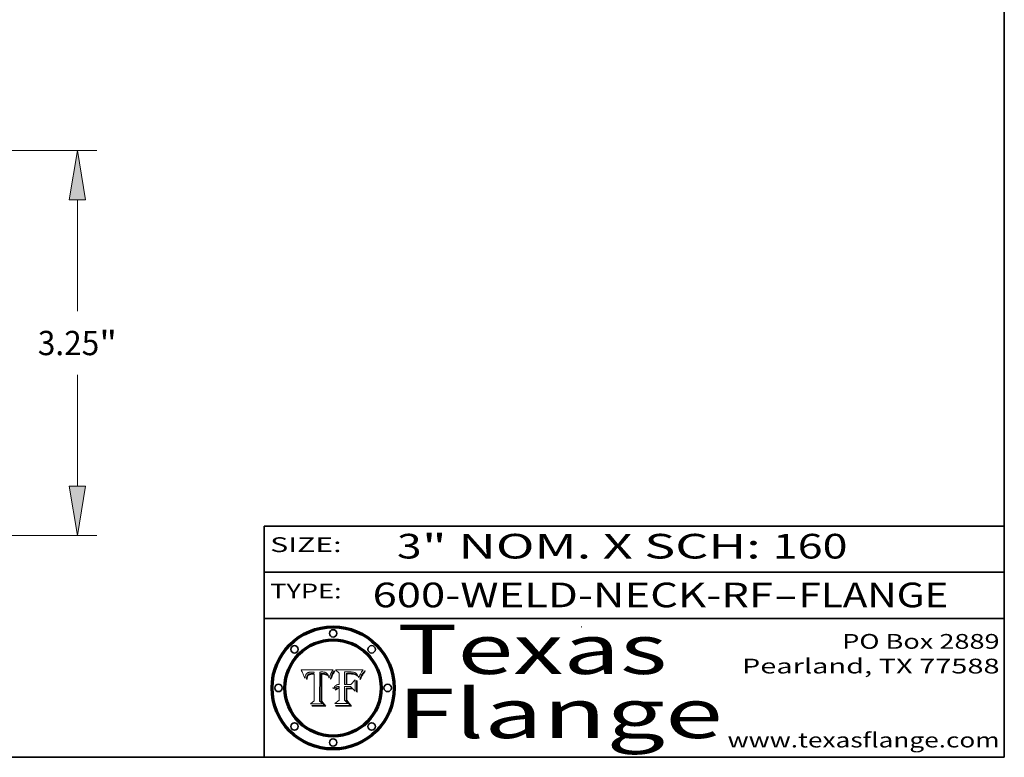
# Model space of a CAD drawing. Extents: x 0 to 10.8, y 0 to 8.2.
# Drawn here: x 6.8 to 10.8, y 0.2 to 3.2 of the extents above; entities that cross this region are included whole.
import ezdxf
from ezdxf.enums import TextEntityAlignment as Align

# ---------------------------------------------------------------- set-up
doc = ezdxf.new("R2010")
doc.units = 0
doc.header["$MEASUREMENT"] = 0
doc.layers.get('0').update_dxf_attribs({"lineweight": 13})
doc.layers.add('1', color=7, linetype='Continuous', lineweight=13)
doc.styles.get("Standard").update_dxf_attribs({"font": 'isocp.shx'})

# ---------------------------------------------------------------- blocks, each defined once
blk = doc.blocks.new('BLOCK1')
at = {"color": 7, "lineweight": 13, "ltscale": 0.03937}
for s, p, p2 in [('600-WELD-NECK-RF', (8.189834, 0.858248), (9.812694, 0.858248)), ('FLANGE', (9.915741, 0.858248), (10.523362, 0.858248)), ('-', (9.814218, 0.858248), (9.914218, 0.858248))]:
    blk.add_text(s, height=0.1, dxfattribs=at).set_placement(p, p2, align=Align.FIT)
blk = doc.blocks.new('BLOCK2')
at = {"color": 7, "lineweight": 13, "ltscale": 0.03937}
for s, p, p2 in [('3', (8.288643, 1.055967), (8.388643, 1.055967)), ('" NOM. X SCH: ', (8.390167, 1.055967), (9.809979, 1.055967)), ('160', (9.811503, 1.055967), (10.114551, 1.055967))]:
    blk.add_text(s, height=0.1, dxfattribs=at).set_placement(p, p2, align=Align.FIT)
blk = doc.blocks.new('BLOCK3')
at = {"color": 7, "lineweight": 13, "ltscale": 0.03937}
for s, p, p2 in [('PO Box 2889', (10.093103, 0.689966), (10.730818, 0.689966)), ('Pearland, TX 77588', (9.686702, 0.589966), (10.730818, 0.589966)), ('www.texasflange.com', (9.628644, 0.289966), (10.730818, 0.289966))]:
    blk.add_text(s, height=0.06, dxfattribs=at).set_placement(p, p2, align=Align.FIT)
blk = doc.blocks.new('BLOCK4')
at = {"color": 7, "lineweight": 13, "ltscale": 0.03937}
for s, p, p2 in [('Texas', (8.289209, 0.587871), (9.383692, 0.587871)), ('Flange', (8.289209, 0.327871), (9.608945, 0.327871))]:
    blk.add_text(s, height=0.2, dxfattribs=at).set_placement(p, p2, align=Align.FIT)
blk = doc.blocks.new('BLOCK5')
at = {"color": 7, "lineweight": 5, "ltscale": 0.00324}
blk.add_line((8.029831, 0.605292), (7.900255, 0.604209), dxfattribs=at)
at = {"color": 7, "lineweight": 5, "ltscale": 0.000103}
blk.add_line((7.900255, 0.604209), (7.902151, 0.600546), dxfattribs=at)
at = {"color": 7, "lineweight": 5, "ltscale": 0.0001}
blk.add_line((7.902151, 0.600546), (7.903945, 0.596951), dxfattribs=at)
at = {"color": 7, "lineweight": 5, "ltscale": 0.0004}
blk.add_line((8.021177, 0.589826), (8.029019, 0.60375), dxfattribs=at)
at = {"color": 7, "lineweight": 5, "ltscale": 4.4e-05}
for p, q in [((8.029019, 0.60375), (8.029831, 0.605292)), ((7.924063, 0.590958), (7.92553, 0.591923)), ((8.006836, 0.587694), (8.007806, 0.586212)), ((8.018235, 0.583734), (8.018954, 0.58536))]:
    blk.add_line(p, q, dxfattribs=at)
at = {"color": 7, "lineweight": 5, "ltscale": 9.8e-05}
blk.add_line((7.903945, 0.596951), (7.905638, 0.593424), dxfattribs=at)
at = {"color": 7, "lineweight": 5, "ltscale": 9.5e-05}
for p, q in [((7.905638, 0.593424), (7.907229, 0.589967)), ((7.913659, 0.573722), (7.915938, 0.570681))]:
    blk.add_line(p, q, dxfattribs=at)
at = {"color": 7, "lineweight": 5, "ltscale": 9.3e-05}
blk.add_line((7.907229, 0.589967), (7.908719, 0.58658), dxfattribs=at)
at = {"color": 7, "lineweight": 5, "ltscale": 9e-05}
blk.add_line((7.908719, 0.58658), (7.910106, 0.583262), dxfattribs=at)
at = {"color": 7, "lineweight": 5, "ltscale": 8.7e-05}
blk.add_line((7.910106, 0.583262), (7.911392, 0.580013), dxfattribs=at)
at = {"color": 7, "lineweight": 5, "ltscale": 8.5e-05}
blk.add_line((7.911392, 0.580013), (7.912577, 0.576833), dxfattribs=at)
at = {"color": 7, "lineweight": 5, "ltscale": 8.2e-05}
blk.add_line((7.912577, 0.576833), (7.913659, 0.573722), dxfattribs=at)
at = {"color": 7, "lineweight": 5, "ltscale": 6.6e-05}
blk.add_line((7.915938, 0.570681), (7.916123, 0.573306), dxfattribs=at)
at = {"color": 7, "lineweight": 5, "ltscale": 6.2e-05}
for p, q in [((7.916123, 0.573306), (7.916418, 0.575775)), ((7.921734, 0.569565), (7.921454, 0.567111)), ((8.011871, 0.576531), (8.012525, 0.574142))]:
    blk.add_line(p, q, dxfattribs=at)
at = {"color": 7, "lineweight": 5, "ltscale": 5.9e-05}
for p, q in [((7.916418, 0.575775), (7.916824, 0.578087)), ((8.011163, 0.578771), (8.011871, 0.576531))]:
    blk.add_line(p, q, dxfattribs=at)
at = {"color": 7, "lineweight": 5, "ltscale": 5.5e-05}
for p, q in [((7.916824, 0.578087), (7.917339, 0.580242)), ((7.922543, 0.574013), (7.922096, 0.571866)), ((7.951177, 0.595142), (7.953361, 0.594908)), ((7.988236, 0.595943), (7.990431, 0.595799))]:
    blk.add_line(p, q, dxfattribs=at)
at = {"color": 7, "lineweight": 5, "ltscale": 5.2e-05}
for p, q in [((7.917339, 0.580242), (7.917966, 0.58224)), ((7.923073, 0.576006), (7.922543, 0.574013)), ((7.990431, 0.595799), (7.992506, 0.595562)), ((8.014802, 0.574562), (8.015467, 0.576534))]:
    blk.add_line(p, q, dxfattribs=at)
at = {"color": 7, "lineweight": 5, "ltscale": 5e-05}
for p, q in [((7.917966, 0.58224), (7.918703, 0.584081)), ((7.938912, 0.589269), (7.936934, 0.588921)), ((7.94287, 0.595557), (7.944881, 0.595532)), ((8.008726, 0.584579), (8.009591, 0.582795))]:
    blk.add_line(p, q, dxfattribs=at)
at = {"color": 7, "lineweight": 5, "ltscale": 4.7e-05}
for p, q in [((7.918703, 0.584081), (7.919549, 0.585767)), ((7.936934, 0.588921), (7.935095, 0.588473)), ((7.994457, 0.595229), (7.996287, 0.5948)), ((8.007806, 0.586212), (8.008726, 0.584579)), ((8.01683, 0.580272), (8.017528, 0.582038))]:
    blk.add_line(p, q, dxfattribs=at)
at = {"color": 7, "lineweight": 5, "ltscale": 4.5e-05}
for p, q in [((7.919549, 0.585767), (7.920506, 0.587294)), ((7.92513, 0.573132), (7.925573, 0.574872)), ((7.935095, 0.588473), (7.933397, 0.587925)), ((7.937799, 0.586203), (7.939577, 0.586511)), ((7.996287, 0.5948), (7.997995, 0.594276))]:
    blk.add_line(p, q, dxfattribs=at)
at = {"color": 7, "lineweight": 5, "ltscale": 4.3e-05}
for p, q in [((7.920506, 0.587294), (7.921574, 0.588665)), ((7.92516, 0.581064), (7.924381, 0.579533)), ((7.997995, 0.594276), (7.99958, 0.593658)), ((8.018954, 0.58536), (8.019684, 0.586917))]:
    blk.add_line(p, q, dxfattribs=at)
at = {"color": 7, "lineweight": 5, "ltscale": 7e-05}
blk.add_line((7.921454, 0.567111), (7.924266, 0.567111), dxfattribs=at)
at = {"color": 7, "lineweight": 5, "ltscale": 4.2e-05}
for p, q in [((7.921574, 0.588665), (7.922751, 0.58988)), ((7.922751, 0.58988), (7.924063, 0.590958)), ((7.925573, 0.574872), (7.926092, 0.57648)), ((7.933397, 0.587925), (7.931839, 0.587279)), ((7.936151, 0.585809), (7.937799, 0.586203)), ((8.00581, 0.589025), (8.006836, 0.587694)), ((8.019684, 0.586917), (8.020426, 0.588405))]:
    blk.add_line(p, q, dxfattribs=at)
at = {"color": 7, "lineweight": 5, "ltscale": 5.8e-05}
for p, q in [((7.922096, 0.571866), (7.921734, 0.569565)), ((7.985918, 0.595991), (7.988236, 0.595943))]:
    blk.add_line(p, q, dxfattribs=at)
at = {"color": 7, "lineweight": 5, "ltscale": 4.8e-05}
for p, q in [((7.923684, 0.577847), (7.923073, 0.576006)), ((7.924766, 0.571259), (7.92513, 0.573132)), ((7.927152, 0.592775), (7.92893, 0.593513)), ((7.939577, 0.586511), (7.941484, 0.58673))]:
    blk.add_line(p, q, dxfattribs=at)
at = {"color": 7, "lineweight": 5, "ltscale": 4.6e-05}
for p, q in [((7.924381, 0.579533), (7.923684, 0.577847)), ((7.92553, 0.591923), (7.927152, 0.592775)), ((8.017528, 0.582038), (8.018235, 0.583734))]:
    blk.add_line(p, q, dxfattribs=at)
at = {"color": 7, "lineweight": 5, "ltscale": 5.4e-05}
for p, q in [((7.924266, 0.567111), (7.924478, 0.569252)), ((7.930864, 0.594138), (7.932953, 0.594648)), ((7.943519, 0.58686), (7.945682, 0.586905)), ((7.949034, 0.595323), (7.951177, 0.595142)), ((8.014147, 0.572519), (8.014802, 0.574562))]:
    blk.add_line(p, q, dxfattribs=at)
at = {"color": 7, "lineweight": 5, "ltscale": 5.1e-05}
for p, q in [((7.924478, 0.569252), (7.924766, 0.571259)), ((7.92893, 0.593513), (7.930864, 0.594138)), ((7.941484, 0.58673), (7.943519, 0.58686)), ((7.944881, 0.595532), (7.946936, 0.595454)), ((8.015467, 0.576534), (8.016143, 0.578438))]:
    blk.add_line(p, q, dxfattribs=at)
at = {"color": 7, "lineweight": 5, "ltscale": 4.1e-05}
for p, q in [((7.926023, 0.582444), (7.92516, 0.581064)), ((7.99958, 0.593658), (8.001043, 0.592944))]:
    blk.add_line(p, q, dxfattribs=at)
at = {"color": 7, "lineweight": 5, "ltscale": 3.9e-05}
for p, q in [((7.926968, 0.58367), (7.926023, 0.582444)), ((8.001043, 0.592944), (8.002384, 0.592136))]:
    blk.add_line(p, q, dxfattribs=at)
at = {"color": 7, "lineweight": 5, "ltscale": 7.7e-05}
blk.add_line((7.926092, 0.57648), (7.92736, 0.579297), dxfattribs=at)
at = {"color": 7, "lineweight": 5, "ltscale": 7.4e-05}
blk.add_line((7.929138, 0.585687), (7.926968, 0.58367), dxfattribs=at)
at = {"color": 7, "lineweight": 5, "ltscale": 6.9e-05}
for p, q in [((7.92736, 0.579297), (7.928935, 0.581582)), ((7.930843, 0.583356), (7.93324, 0.584759))]:
    blk.add_line(p, q, dxfattribs=at)
at = {"color": 7, "lineweight": 5, "ltscale": 6.5e-05}
blk.add_line((7.928935, 0.581582), (7.930843, 0.583356), dxfattribs=at)
at = {"color": 7, "lineweight": 5, "ltscale": 3.8e-05}
for p, q in [((7.930418, 0.586532), (7.929138, 0.585687)), ((7.93324, 0.584759), (7.93463, 0.585327)), ((8.002384, 0.592136), (8.003601, 0.591231)), ((8.003601, 0.591231), (8.004733, 0.590204))]:
    blk.add_line(p, q, dxfattribs=at)
at = {"color": 7, "lineweight": 5, "ltscale": 4e-05}
for p, q in [((7.931839, 0.587279), (7.930418, 0.586532)), ((7.93463, 0.585327), (7.936151, 0.585809)), ((8.004733, 0.590204), (8.00581, 0.589025)), ((8.020426, 0.588405), (8.021177, 0.589826))]:
    blk.add_line(p, q, dxfattribs=at)
at = {"color": 7, "lineweight": 5, "ltscale": 5.7e-05}
for p, q in [((7.932953, 0.594648), (7.9352, 0.595046)), ((7.943286, 0.589667), (7.941029, 0.589518)), ((8.012525, 0.574142), (8.014147, 0.572519))]:
    blk.add_line(p, q, dxfattribs=at)
at = {"color": 7, "lineweight": 5, "ltscale": 6e-05}
for p, q in [((7.9352, 0.595046), (7.9376, 0.595331)), ((7.945682, 0.589716), (7.943286, 0.589667))]:
    blk.add_line(p, q, dxfattribs=at)
at = {"color": 7, "lineweight": 5, "ltscale": 6.4e-05}
blk.add_line((7.9376, 0.595331), (7.940158, 0.5955), dxfattribs=at)
at = {"color": 7, "lineweight": 5, "ltscale": 5.3e-05}
for p, q in [((7.941029, 0.589518), (7.938912, 0.589269)), ((7.946936, 0.595454), (7.949034, 0.595323)), ((8.009591, 0.582795), (8.010404, 0.580859))]:
    blk.add_line(p, q, dxfattribs=at)
at = {"color": 7, "lineweight": 5, "ltscale": 6.8e-05}
blk.add_line((7.940158, 0.5955), (7.94287, 0.595557), dxfattribs=at)
at = {"color": 7, "lineweight": 5, "ltscale": 0.000162}
blk.add_line((7.952171, 0.589608), (7.945682, 0.589716), dxfattribs=at)
at = {"color": 7, "lineweight": 5, "ltscale": 0.000192}
blk.add_line((7.945682, 0.586905), (7.953361, 0.586796), dxfattribs=at)
at = {"color": 7, "lineweight": 5, "ltscale": 0.000136}
blk.add_line((7.953361, 0.594908), (7.952171, 0.589608), dxfattribs=at)
at = {"color": 7, "lineweight": 5, "ltscale": 0.00269}
blk.add_line((7.953361, 0.586796), (7.953361, 0.479178), dxfattribs=at)
at = {"color": 7, "lineweight": 5, "ltscale": 0.002931}
blk.add_line((7.974885, 0.478313), (7.976183, 0.595557), dxfattribs=at)
at = {"color": 7, "lineweight": 5, "ltscale": 4.9e-05}
for p, q in [((7.976183, 0.595557), (7.97813, 0.595713)), ((7.97813, 0.595713), (7.980077, 0.595835)), ((7.980077, 0.595835), (7.982024, 0.59592)), ((7.982024, 0.59592), (7.983971, 0.595973)), ((7.983971, 0.595973), (7.985918, 0.595991)), ((7.992506, 0.595562), (7.994457, 0.595229)), ((8.016143, 0.578438), (8.01683, 0.580272))]:
    blk.add_line(p, q, dxfattribs=at)
at = {"color": 7, "lineweight": 5, "ltscale": 5.6e-05}
blk.add_line((8.010404, 0.580859), (8.011163, 0.578771), dxfattribs=at)
at = {"color": 7, "lineweight": 5, "ltscale": 0.000493}
blk.add_line((7.953361, 0.479178), (7.93822, 0.466523), dxfattribs=at)
at = {"color": 7, "lineweight": 5, "ltscale": 0.001236}
blk.add_line((7.93822, 0.466523), (7.987647, 0.466523), dxfattribs=at)
at = {"color": 7, "lineweight": 5, "ltscale": 0.000434}
blk.add_line((7.987647, 0.466523), (7.974885, 0.478313), dxfattribs=at)
blk = doc.blocks.new('BLOCK6')
at = {"color": 7, "lineweight": 5, "ltscale": 0.000505}
blk.add_line((8.03978, 0.605292), (8.054382, 0.591339), dxfattribs=at)
at = {"color": 7, "lineweight": 5, "ltscale": 0.002807}
blk.add_line((8.152051, 0.605292), (8.03978, 0.605292), dxfattribs=at)
at = {"color": 7, "lineweight": 5, "ltscale": 4.4e-05}
for p, q in [((8.146304, 0.597369), (8.1473, 0.598802)), ((8.03978, 0.522333), (8.041057, 0.523526))]:
    blk.add_line(p, q, dxfattribs=at)
at = {"color": 7, "lineweight": 5, "ltscale": 4.6e-05}
for p, q in [((8.1473, 0.598802), (8.148372, 0.600311)), ((8.117024, 0.593438), (8.118707, 0.592701)), ((8.121594, 0.59091), (8.122994, 0.589734)), ((8.138474, 0.583019), (8.13922, 0.584714)), ((8.039021, 0.52592), (8.037725, 0.524604)), ((8.048522, 0.530904), (8.046733, 0.53042))]:
    blk.add_line(p, q, dxfattribs=at)
at = {"color": 7, "lineweight": 5, "ltscale": 4.9e-05}
for p, q in [((8.148372, 0.600311), (8.149522, 0.601895)), ((8.094938, 0.587964), (8.09689, 0.587987)), ((8.122994, 0.589734), (8.124398, 0.58835)), ((8.137697, 0.581201), (8.138474, 0.583019)), ((8.038381, 0.532799), (8.04004, 0.533868)), ((8.047222, 0.536498), (8.049152, 0.536744)), ((8.052347, 0.531458), (8.050394, 0.531249))]:
    blk.add_line(p, q, dxfattribs=at)
at = {"color": 7, "lineweight": 5, "ltscale": 5.2e-05}
for p, q in [((8.149522, 0.601895), (8.150747, 0.603555)), ((8.035222, 0.530168), (8.036774, 0.531566))]:
    blk.add_line(p, q, dxfattribs=at)
at = {"color": 7, "lineweight": 5, "ltscale": 5.4e-05}
for p, q in [((8.150747, 0.603555), (8.152051, 0.605292)), ((8.113085, 0.594648), (8.11515, 0.594086)), ((8.033725, 0.528606), (8.035222, 0.530168))]:
    blk.add_line(p, q, dxfattribs=at)
at = {"color": 7, "lineweight": 5, "ltscale": 0.001141}
blk.add_line((8.054382, 0.591339), (8.054382, 0.545696), dxfattribs=at)
at = {"color": 7, "lineweight": 5, "ltscale": 0.001265}
blk.add_line((8.076014, 0.545696), (8.076014, 0.596315), dxfattribs=at)
at = {"color": 7, "lineweight": 5, "ltscale": 0.0001}
blk.add_line((8.076014, 0.596315), (8.080016, 0.596207), dxfattribs=at)
at = {"color": 7, "lineweight": 5, "ltscale": 0.000262}
blk.add_line((8.080016, 0.596207), (8.090507, 0.596099), dxfattribs=at)
at = {"color": 7, "lineweight": 5, "ltscale": 7.8e-05}
for p, q in [((8.085749, 0.590474), (8.082612, 0.590366)), ((8.117954, 0.587933), (8.115029, 0.588965))]:
    blk.add_line(p, q, dxfattribs=at)
at = {"color": 7, "lineweight": 5, "ltscale": 0.001117}
blk.add_line((8.082612, 0.590366), (8.082612, 0.545696), dxfattribs=at)
at = {"color": 7, "lineweight": 5, "ltscale": 6.7e-05}
for p, q in [((8.085316, 0.587445), (8.087994, 0.58764)), ((8.120915, 0.584246), (8.123219, 0.582873)), ((8.036938, 0.537626), (8.03538, 0.535451)), ((8.043013, 0.542615), (8.040755, 0.541208))]:
    blk.add_line(p, q, dxfattribs=at)
at = {"color": 7, "lineweight": 5, "ltscale": 0.001044}
blk.add_line((8.085316, 0.545696), (8.085316, 0.587445), dxfattribs=at)
at = {"color": 7, "lineweight": 5, "ltscale": 6.8e-05}
for p, q in [((8.088465, 0.590591), (8.085749, 0.590474)), ((8.122807, 0.58518), (8.120546, 0.586671))]:
    blk.add_line(p, q, dxfattribs=at)
at = {"color": 7, "lineweight": 5, "ltscale": 6.3e-05}
for p, q in [((8.087994, 0.58764), (8.090491, 0.587792)), ((8.09689, 0.587987), (8.099417, 0.587969)), ((8.126338, 0.581511), (8.124737, 0.583461)), ((8.127607, 0.579333), (8.126338, 0.581511))]:
    blk.add_line(p, q, dxfattribs=at)
at = {"color": 7, "lineweight": 5, "ltscale": 7e-05}
for p, q in [((8.091251, 0.590682), (8.088465, 0.590591)), ((8.130044, 0.580736), (8.131463, 0.578313))]:
    blk.add_line(p, q, dxfattribs=at)
at = {"color": 7, "lineweight": 5, "ltscale": 5.8e-05}
for p, q in [((8.090491, 0.587792), (8.092805, 0.5879)), ((8.110827, 0.595125), (8.113085, 0.594648)), ((8.134311, 0.572844), (8.135177, 0.575007))]:
    blk.add_line(p, q, dxfattribs=at)
at = {"color": 7, "lineweight": 5, "ltscale": 0.000154}
blk.add_line((8.090507, 0.596099), (8.096672, 0.596207), dxfattribs=at)
at = {"color": 7, "lineweight": 5, "ltscale": 7.1e-05}
for p, q in [((8.094107, 0.590747), (8.091251, 0.590682)), ((8.102909, 0.596033), (8.10574, 0.595817)), ((8.113329, 0.586844), (8.116087, 0.586202)), ((8.140617, 0.587735), (8.14189, 0.590261))]:
    blk.add_line(p, q, dxfattribs=at)
at = {"color": 7, "lineweight": 5, "ltscale": 5.3e-05}
for p, q in [((8.092805, 0.5879), (8.094938, 0.587964)), ((8.104068, 0.587826), (8.106191, 0.5877)), ((8.124398, 0.58835), (8.125804, 0.586758)), ((8.136889, 0.57926), (8.137697, 0.581201))]:
    blk.add_line(p, q, dxfattribs=at)
at = {"color": 7, "lineweight": 5, "ltscale": 7.3e-05}
blk.add_line((8.097032, 0.590786), (8.094107, 0.590747), dxfattribs=at)
at = {"color": 7, "lineweight": 5, "ltscale": 8e-05}
for p, q in [((8.096672, 0.596207), (8.099887, 0.596163)), ((8.054382, 0.545696), (8.051189, 0.545309))]:
    blk.add_line(p, q, dxfattribs=at)
at = {"color": 7, "lineweight": 5, "ltscale": 7.5e-05}
for p, q in [((8.100026, 0.590798), (8.097032, 0.590786)), ((8.131463, 0.578313), (8.132887, 0.575682))]:
    blk.add_line(p, q, dxfattribs=at)
at = {"color": 7, "lineweight": 5, "ltscale": 6e-05}
blk.add_line((8.099417, 0.587969), (8.101811, 0.587915), dxfattribs=at)
at = {"color": 7, "lineweight": 5, "ltscale": 7.6e-05}
for p, q in [((8.099887, 0.596163), (8.102909, 0.596033)), ((8.051189, 0.545309), (8.048231, 0.544665))]:
    blk.add_line(p, q, dxfattribs=at)
at = {"color": 7, "lineweight": 5, "ltscale": 0.000106}
blk.add_line((8.104273, 0.590684), (8.100026, 0.590798), dxfattribs=at)
at = {"color": 7, "lineweight": 5, "ltscale": 0.000629}
blk.add_line((8.118953, 0.563975), (8.101647, 0.545696), dxfattribs=at)
at = {"color": 7, "lineweight": 5, "ltscale": 5.6e-05}
for p, q in [((8.101811, 0.587915), (8.104068, 0.587826)), ((8.136049, 0.577196), (8.136889, 0.57926))]:
    blk.add_line(p, q, dxfattribs=at)
at = {"color": 7, "lineweight": 5, "ltscale": 9.8e-05}
blk.add_line((8.108189, 0.59034), (8.104273, 0.590684), dxfattribs=at)
at = {"color": 7, "lineweight": 5, "ltscale": 6.6e-05}
for p, q in [((8.10574, 0.595817), (8.108379, 0.595514)), ((8.118538, 0.585356), (8.120915, 0.584246)), ((8.128628, 0.582951), (8.130044, 0.580736)), ((8.03873, 0.539544), (8.036938, 0.537626)), ((8.040755, 0.541208), (8.03873, 0.539544))]:
    blk.add_line(p, q, dxfattribs=at)
at = {"color": 7, "lineweight": 5, "ltscale": 5e-05}
for p, q in [((8.106191, 0.5877), (8.108179, 0.58754)), ((8.11515, 0.594086), (8.117024, 0.593438)), ((8.049152, 0.536744), (8.051138, 0.536826))]:
    blk.add_line(p, q, dxfattribs=at)
at = {"color": 7, "lineweight": 5, "ltscale": 4.7e-05}
for p, q in [((8.108179, 0.58754), (8.110031, 0.587343)), ((8.032967, 0.530337), (8.033725, 0.528606))]:
    blk.add_line(p, q, dxfattribs=at)
at = {"color": 7, "lineweight": 5, "ltscale": 9.1e-05}
blk.add_line((8.111775, 0.589767), (8.108189, 0.59034), dxfattribs=at)
at = {"color": 7, "lineweight": 5, "ltscale": 6.2e-05}
blk.add_line((8.108379, 0.595514), (8.110827, 0.595125), dxfattribs=at)
at = {"color": 7, "lineweight": 5, "ltscale": 4.3e-05}
for p, q in [((8.110031, 0.587343), (8.111747, 0.587112)), ((8.118707, 0.592701), (8.120198, 0.591881)), ((8.120198, 0.591881), (8.121594, 0.59091)), ((8.13922, 0.584714), (8.139935, 0.586286))]:
    blk.add_line(p, q, dxfattribs=at)
at = {"color": 7, "lineweight": 5, "ltscale": 4e-05}
for p, q in [((8.111747, 0.587112), (8.113329, 0.586844)), ((8.139935, 0.586286), (8.140617, 0.587735)), ((8.045129, 0.526349), (8.046567, 0.527039)), ((8.046567, 0.527039), (8.048048, 0.527603)), ((8.048048, 0.527603), (8.049571, 0.528042)), ((8.049571, 0.528042), (8.051134, 0.528356)), ((8.051134, 0.528356), (8.052737, 0.528543)), ((8.052773, 0.536748), (8.054382, 0.53661))]:
    blk.add_line(p, q, dxfattribs=at)
at = {"color": 7, "lineweight": 5, "ltscale": 8.4e-05}
blk.add_line((8.115029, 0.588965), (8.111775, 0.589767), dxfattribs=at)
at = {"color": 7, "lineweight": 5, "ltscale": 6.5e-05}
for p, q in [((8.116087, 0.586202), (8.118538, 0.585356)), ((8.124737, 0.583461), (8.122807, 0.58518))]:
    blk.add_line(p, q, dxfattribs=at)
at = {"color": 7, "lineweight": 5, "ltscale": 7.2e-05}
for p, q in [((8.120546, 0.586671), (8.117954, 0.587933)), ((8.125449, 0.581235), (8.127607, 0.579333)), ((8.034058, 0.533022), (8.032967, 0.530337)), ((8.048231, 0.544665), (8.045504, 0.543768))]:
    blk.add_line(p, q, dxfattribs=at)
at = {"color": 7, "lineweight": 5, "ltscale": 0.001133}
blk.add_line((8.118953, 0.518655), (8.118953, 0.563975), dxfattribs=at)
at = {"color": 7, "lineweight": 5, "ltscale": 6.9e-05}
for p, q in [((8.123219, 0.582873), (8.125449, 0.581235)), ((8.143089, 0.592394), (8.144543, 0.594729)), ((8.03538, 0.535451), (8.034058, 0.533022)), ((8.045504, 0.543768), (8.043013, 0.542615))]:
    blk.add_line(p, q, dxfattribs=at)
at = {"color": 7, "lineweight": 5, "ltscale": 5.7e-05}
blk.add_line((8.125804, 0.586758), (8.127215, 0.584958), dxfattribs=at)
at = {"color": 7, "lineweight": 5, "ltscale": 6.1e-05}
for p, q in [((8.127215, 0.584958), (8.128628, 0.582951)), ((8.14189, 0.590261), (8.143089, 0.592394))]:
    blk.add_line(p, q, dxfattribs=at)
at = {"color": 7, "lineweight": 5, "ltscale": 7.9e-05}
blk.add_line((8.132887, 0.575682), (8.134311, 0.572844), dxfattribs=at)
at = {"color": 7, "lineweight": 5, "ltscale": 5.9e-05}
blk.add_line((8.135177, 0.575007), (8.136049, 0.577196), dxfattribs=at)
at = {"color": 7, "lineweight": 5, "ltscale": 3.8e-05}
blk.add_line((8.144543, 0.594729), (8.145386, 0.596012), dxfattribs=at)
at = {"color": 7, "lineweight": 5, "ltscale": 4.1e-05}
for p, q in [((8.145386, 0.596012), (8.146304, 0.597369)), ((8.042372, 0.524592), (8.04373, 0.525533)), ((8.04373, 0.525533), (8.045129, 0.526349)), ((8.051138, 0.536826), (8.052773, 0.536748)), ((8.052737, 0.528543), (8.054382, 0.528606))]:
    blk.add_line(p, q, dxfattribs=at)
at = {"color": 7, "lineweight": 5, "ltscale": 5.1e-05}
for p, q in [((8.036774, 0.531566), (8.038381, 0.532799)), ((8.054382, 0.531527), (8.052347, 0.531458))]:
    blk.add_line(p, q, dxfattribs=at)
at = {"color": 7, "lineweight": 5, "ltscale": 7.7e-05}
blk.add_line((8.037725, 0.524604), (8.03978, 0.522333), dxfattribs=at)
at = {"color": 7, "lineweight": 5, "ltscale": 4.5e-05}
for p, q in [((8.0404, 0.527097), (8.039021, 0.52592)), ((8.041859, 0.528135), (8.0404, 0.527097)), ((8.043403, 0.529035), (8.041859, 0.528135)), ((8.045027, 0.529796), (8.043403, 0.529035)), ((8.046733, 0.53042), (8.045027, 0.529796))]:
    blk.add_line(p, q, dxfattribs=at)
at = {"color": 7, "lineweight": 5, "ltscale": 4.8e-05}
for p, q in [((8.04004, 0.533868), (8.041754, 0.534771)), ((8.041754, 0.534771), (8.043522, 0.535512)), ((8.043522, 0.535512), (8.045345, 0.536087)), ((8.045345, 0.536087), (8.047222, 0.536498)), ((8.050394, 0.531249), (8.048522, 0.530904))]:
    blk.add_line(p, q, dxfattribs=at)
at = {"color": 7, "lineweight": 5, "ltscale": 4.2e-05}
blk.add_line((8.041057, 0.523526), (8.042372, 0.524592), dxfattribs=at)
at = {"color": 7, "lineweight": 5, "ltscale": 0.000127}
blk.add_line((8.054382, 0.53661), (8.054382, 0.531527), dxfattribs=at)
at = {"color": 7, "lineweight": 5, "ltscale": 0.001163}
blk.add_line((8.054382, 0.528606), (8.054382, 0.482097), dxfattribs=at)
at = {"color": 7, "lineweight": 5, "ltscale": 0.000165}
blk.add_line((8.082612, 0.545696), (8.076014, 0.545696), dxfattribs=at)
at = {"color": 7, "lineweight": 5, "ltscale": 0.001363}
blk.add_line((8.076014, 0.482097), (8.076014, 0.53661), dxfattribs=at)
at = {"color": 7, "lineweight": 5, "ltscale": 0.000619}
blk.add_line((8.076014, 0.53661), (8.100782, 0.53661), dxfattribs=at)
at = {"color": 7, "lineweight": 5, "ltscale": 0.000408}
blk.add_line((8.101647, 0.545696), (8.085316, 0.545696), dxfattribs=at)
at = {"color": 7, "lineweight": 5, "ltscale": 0.000639}
blk.add_line((8.100782, 0.53661), (8.118953, 0.518655), dxfattribs=at)
at = {"color": 7, "lineweight": 5, "ltscale": 0.000564}
blk.add_line((8.054382, 0.482097), (8.036753, 0.468038), dxfattribs=at)
at = {"color": 7, "lineweight": 5, "ltscale": 0.000493}
blk.add_line((8.089859, 0.468038), (8.076014, 0.482097), dxfattribs=at)
at = {"color": 7, "lineweight": 5, "ltscale": 0.001328}
blk.add_line((8.036753, 0.468038), (8.089859, 0.468038), dxfattribs=at)
blk = doc.blocks.new('BLOCK21')
at = {"color": 7, "lineweight": 13, "ltscale": 0.03937}
for p, q in [((1.554782, 3.25), (7.46155, 3.25)), ((7.297507, 1.894193), (7.297507, 2.833339)), ((7.297507, 0.416661), (7.297507, 1.355807)), ((4.289042, 0), (7.46155, 0))]:
    blk.add_line(p, q, dxfattribs=at)
for points in [[(7.366951, 2.833339), (7.297507, 3.25), (7.228064, 2.833339)], [(7.228064, 0.416661), (7.297507, 0), (7.366951, 0.416661)]]:
    blk.add_lwpolyline(points, close=True, dxfattribs=at)
for points in [[(7.366951, 2.833339), (7.297507, 3.25), (7.366951, 2.833339), (7.228064, 2.833339)], [(7.228064, 0.416661), (7.297507, 0), (7.228064, 0.416661), (7.366951, 0.416661)]]:
    blk.add_solid(points, dxfattribs=at)
for s, p, p2 in [('3.25', (6.963043, 1.522474), (7.481601, 1.522474)), ('"', (7.4816, 1.522474), (7.631972, 1.522474))]:
    blk.add_text(s, height=0.205052, dxfattribs=at).set_placement(p, p2, align=Align.FIT)

msp = doc.modelspace()

# ---------------------------------------------------------------- linework, layer by layer
at = {"color": 7, "lineweight": 13, "ltscale": 0.03937}
for points in [[(8.029831, 0.605292), (8.029019, 0.60375), (8.021177, 0.589826), (8.020426, 0.588405), (8.019684, 0.586917), (8.018954, 0.58536), (8.018235, 0.583734), (8.017528, 0.582038), (8.01683, 0.580272), (8.016143, 0.578438), (8.015467, 0.576534), (8.014802, 0.574562), (8.014147, 0.572519), (8.012525, 0.574142), (8.011871, 0.576531), (8.011163, 0.578771), (8.010404, 0.580859), (8.009591, 0.582795), (8.008726, 0.584579), (8.007806, 0.586212), (8.006836, 0.587694), (8.00581, 0.589025), (8.004733, 0.590204), (8.003601, 0.591231), (8.002384, 0.592136), (8.001043, 0.592944), (7.99958, 0.593658), (7.997995, 0.594276), (7.996287, 0.5948), (7.994457, 0.595229), (7.992506, 0.595562), (7.990431, 0.595799), (7.988236, 0.595943), (7.985918, 0.595991), (7.983971, 0.595973), (7.982024, 0.59592), (7.980077, 0.595835), (7.97813, 0.595713), (7.976183, 0.595557), (7.974885, 0.478313), (7.987647, 0.466523), (7.93822, 0.466523), (7.953361, 0.479178), (7.953361, 0.586796), (7.945682, 0.586905), (7.943519, 0.58686), (7.941484, 0.58673), (7.939577, 0.586511), (7.937799, 0.586203), (7.936151, 0.585809), (7.93463, 0.585327), (7.93324, 0.584759), (7.930843, 0.583356), (7.928935, 0.581582), (7.92736, 0.579297), (7.926092, 0.57648), (7.925573, 0.574872), (7.92513, 0.573132), (7.924766, 0.571259), (7.924478, 0.569252), (7.924266, 0.567111), (7.921454, 0.567111), (7.921734, 0.569565), (7.922096, 0.571866), (7.922543, 0.574013), (7.923073, 0.576006), (7.923684, 0.577847), (7.924381, 0.579533), (7.92516, 0.581064), (7.926023, 0.582444), (7.926968, 0.58367), (7.929138, 0.585687), (7.930418, 0.586532), (7.931839, 0.587279), (7.933397, 0.587925), (7.935095, 0.588473), (7.936934, 0.588921), (7.938912, 0.589269), (7.941029, 0.589518), (7.943286, 0.589667), (7.945682, 0.589716), (7.952171, 0.589608), (7.953361, 0.594908), (7.951177, 0.595142), (7.949034, 0.595323), (7.946936, 0.595454), (7.944881, 0.595532), (7.94287, 0.595557), (7.940158, 0.5955), (7.9376, 0.595331), (7.9352, 0.595046), (7.932953, 0.594648), (7.930864, 0.594138), (7.92893, 0.593513), (7.927152, 0.592775), (7.92553, 0.591923), (7.924063, 0.590958), (7.922751, 0.58988), (7.921574, 0.588665), (7.920506, 0.587294), (7.919549, 0.585767), (7.918703, 0.584081), (7.917966, 0.58224), (7.917339, 0.580242), (7.916824, 0.578087), (7.916418, 0.575775), (7.916123, 0.573306), (7.915938, 0.570681), (7.913659, 0.573722), (7.912577, 0.576833), (7.911392, 0.580013), (7.910106, 0.583262), (7.908719, 0.58658), (7.907229, 0.589967), (7.905638, 0.593424), (7.903945, 0.596951), (7.902151, 0.600546), (7.900255, 0.604209)], [(8.036644, 0.598478), (8.035144, 0.596448), (8.033629, 0.594168), (8.032099, 0.591638), (8.030552, 0.588855), (8.028992, 0.585822), (8.027416, 0.582539), (8.025824, 0.579005), (8.024219, 0.575219), (8.022597, 0.571182), (8.020961, 0.566895), (8.018149, 0.567869), (8.020069, 0.573183), (8.021652, 0.577253), (8.023227, 0.581049), (8.024791, 0.584573), (8.026342, 0.587825), (8.027884, 0.590802), (8.029413, 0.593508), (8.030933, 0.595943), (8.032442, 0.598104), (8.03394, 0.599991)], [(8.03978, 0.605292), (8.152051, 0.605292), (8.150747, 0.603555), (8.149522, 0.601895), (8.148372, 0.600311), (8.1473, 0.598802), (8.146304, 0.597369), (8.145386, 0.596012), (8.144543, 0.594729), (8.143089, 0.592394), (8.14189, 0.590261), (8.140617, 0.587735), (8.139935, 0.586286), (8.13922, 0.584714), (8.138474, 0.583019), (8.137697, 0.581201), (8.136889, 0.57926), (8.136049, 0.577196), (8.135177, 0.575007), (8.134311, 0.572844), (8.132887, 0.575682), (8.131463, 0.578313), (8.130044, 0.580736), (8.128628, 0.582951), (8.127215, 0.584958), (8.125804, 0.586758), (8.124398, 0.58835), (8.122994, 0.589734), (8.121594, 0.59091), (8.120198, 0.591881), (8.118707, 0.592701), (8.117024, 0.593438), (8.11515, 0.594086), (8.113085, 0.594648), (8.110827, 0.595125), (8.108379, 0.595514), (8.10574, 0.595817), (8.102909, 0.596033), (8.099887, 0.596163), (8.096672, 0.596207), (8.090507, 0.596099), (8.080016, 0.596207), (8.076014, 0.596315), (8.076014, 0.545696), (8.082612, 0.545696), (8.082612, 0.590366), (8.085749, 0.590474), (8.088465, 0.590591), (8.091251, 0.590682), (8.094107, 0.590747), (8.097032, 0.590786), (8.100026, 0.590798), (8.104273, 0.590684), (8.108189, 0.59034), (8.111775, 0.589767), (8.115029, 0.588965), (8.117954, 0.587933), (8.120546, 0.586671), (8.122807, 0.58518), (8.124737, 0.583461), (8.126338, 0.581511), (8.127607, 0.579333), (8.125449, 0.581235), (8.123219, 0.582873), (8.120915, 0.584246), (8.118538, 0.585356), (8.116087, 0.586202), (8.113329, 0.586844), (8.111747, 0.587112), (8.110031, 0.587343), (8.108179, 0.58754), (8.106191, 0.5877), (8.104068, 0.587826), (8.101811, 0.587915), (8.099417, 0.587969), (8.09689, 0.587987), (8.094938, 0.587964), (8.092805, 0.5879), (8.090491, 0.587792), (8.087994, 0.58764), (8.085316, 0.587445), (8.085316, 0.545696), (8.101647, 0.545696), (8.118953, 0.563975), (8.118953, 0.518655), (8.100782, 0.53661), (8.076014, 0.53661), (8.076014, 0.482097), (8.089859, 0.468038), (8.036753, 0.468038), (8.054382, 0.482097), (8.054382, 0.528606), (8.052737, 0.528543), (8.051134, 0.528356), (8.049571, 0.528042), (8.048048, 0.527603), (8.046567, 0.527039), (8.045129, 0.526349), (8.04373, 0.525533), (8.042372, 0.524592), (8.041057, 0.523526), (8.03978, 0.522333), (8.037725, 0.524604), (8.039021, 0.52592), (8.0404, 0.527097), (8.041859, 0.528135), (8.043403, 0.529035), (8.045027, 0.529796), (8.046733, 0.53042), (8.048522, 0.530904), (8.050394, 0.531249), (8.052347, 0.531458), (8.054382, 0.531527), (8.054382, 0.53661), (8.052773, 0.536748), (8.051138, 0.536826), (8.049152, 0.536744), (8.047222, 0.536498), (8.045345, 0.536087), (8.043522, 0.535512), (8.041754, 0.534771), (8.04004, 0.533868), (8.038381, 0.532799), (8.036774, 0.531566), (8.035222, 0.530168), (8.033725, 0.528606), (8.032967, 0.530337), (8.034058, 0.533022), (8.03538, 0.535451), (8.036938, 0.537626), (8.03873, 0.539544), (8.040755, 0.541208), (8.043013, 0.542615), (8.045504, 0.543768), (8.048231, 0.544665), (8.051189, 0.545309), (8.054382, 0.545696), (8.054382, 0.591339)], [(8.160271, 0.598694), (8.157292, 0.595112), (8.154542, 0.59159), (8.152022, 0.588129), (8.149732, 0.584729), (8.147671, 0.581388), (8.145838, 0.578109), (8.144234, 0.57489), (8.142862, 0.571733), (8.141717, 0.568634), (8.140802, 0.565596), (8.138531, 0.567111), (8.139469, 0.570503), (8.140637, 0.573882), (8.142038, 0.577251), (8.14367, 0.58061), (8.145533, 0.583958), (8.147629, 0.587294), (8.149955, 0.590619), (8.152513, 0.593936), (8.155303, 0.597239), (8.158324, 0.600533)], [(8.007766, 0.581604), (8.006072, 0.582632), (8.004322, 0.583551), (8.002516, 0.584363), (8.000652, 0.585066), (7.998734, 0.58566), (7.996758, 0.586148), (7.994728, 0.586526), (7.992641, 0.586796), (7.990496, 0.586959), (7.988297, 0.587013), (7.986785, 0.586983), (7.985234, 0.586896), (7.983644, 0.586751), (7.983538, 0.477987), (8.000735, 0.457653), (7.945466, 0.457653), (7.942978, 0.460574), (7.994786, 0.460574), (7.980293, 0.477123), (7.980293, 0.589826), (7.986134, 0.589934), (7.988171, 0.589916), (7.990086, 0.589866), (7.991879, 0.589782), (7.993549, 0.589665), (7.995098, 0.589514), (7.997828, 0.589112), (8.000069, 0.588575), (8.001862, 0.587888), (8.003455, 0.586953), (8.004886, 0.585755), (8.006157, 0.584294), (8.007269, 0.582567)], [(8.126849, 0.560189), (8.126849, 0.513464), (8.124036, 0.515087), (8.124036, 0.561812)], [(8.107488, 0.527525), (8.085316, 0.527525), (8.085316, 0.481233), (8.104352, 0.457653), (8.041727, 0.457653), (8.039024, 0.460574), (8.098295, 0.460574), (8.082612, 0.479934), (8.082612, 0.530445), (8.104352, 0.530445)]]:
    msp.add_lwpolyline(points, close=True, dxfattribs=at)
at = {"color": 7, "lineweight": 70, "ltscale": 0.03937}
for radius in [0.2475, 0.195]:
    msp.add_circle((8.029755, 0.53125), radius, dxfattribs=at)
at = {"color": 7, "lineweight": 35, "ltscale": 0.03937}
for centre in [(8.029755, 0.7525), (7.873308, 0.687697), (8.186202, 0.687697), (7.808505, 0.53125), (8.251005, 0.53125), (7.873308, 0.374803), (8.186202, 0.374803), (8.029755, 0.31)]:
    msp.add_circle(centre, 0.015, dxfattribs=at)
at = {"color": 7, "lineweight": 5, "ltscale": 0.03937}
msp.add_point((8.029755, 0.53125), dxfattribs=at)
at = {"layer": '1', "color": 7, "lineweight": 35, "ltscale": 0.03937}
for p, q in [((10.75, 8.25), (10.75, 0.25)), ((7.75, 1.1875), (10.75, 1.1875)), ((7.75, 1.1875), (7.75, 0.25)), ((7.75, 1), (10.75, 1)), ((7.75, 0.8125), (10.75, 0.8125)), ((0.25, 0.25), (10.75, 0.25))]:
    msp.add_line(p, q, dxfattribs=at)
at = {"layer": '1', "color": 7, "lineweight": 35, "ltscale": 3.2e-05}
msp.add_line((9.035676, 0.778761), (9.036922, 0.778449), dxfattribs=at)

# ---------------------------------------------------------------- block references
at = {"lineweight": 0, "xscale": 0.48, "yscale": 0.48, "zscale": 0.48}
msp.add_blockref('BLOCK21', (3.490845, 1.149664), dxfattribs=at)
at = {"lineweight": 0}
for name in ['BLOCK2', 'BLOCK1', 'BLOCK4', 'BLOCK3', 'BLOCK5', 'BLOCK6']:
    msp.add_blockref(name, (0, 0), dxfattribs=at)

# ---------------------------------------------------------------- texts
at = {"color": 7, "lineweight": 13, "ltscale": 0.03937}
for s, p, p2 in [('SIZE:', (7.774762, 1.08216), (8.064134, 1.08216)), ('TYPE:', (7.774762, 0.894218), (8.064134, 0.894218))]:
    msp.add_text(s, height=0.06, dxfattribs=at).set_placement(p, p2, align=Align.FIT)

doc.saveas('drawing.dxf')
